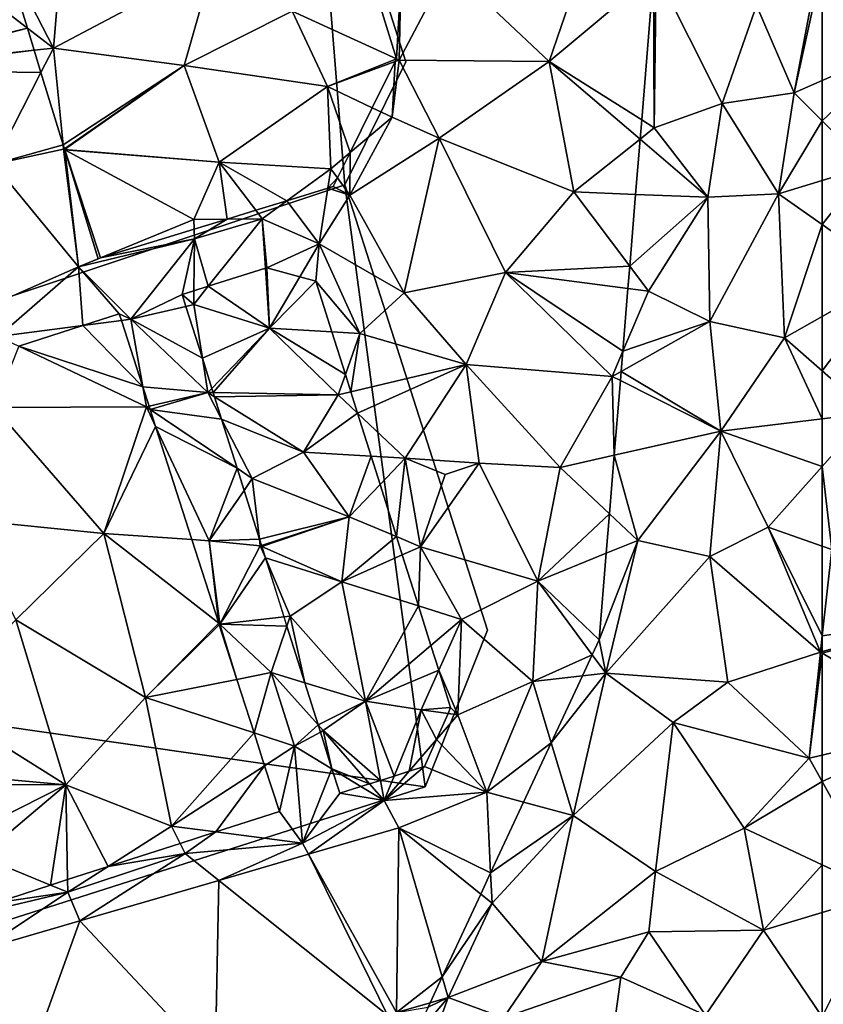
# Model space of a CAD drawing. Extents: x 573000 to 574044, y 6222981 to 6224028.
# Drawn here: x 573098 to 573125, y 6223308 to 6223341 of the extents above; entities that cross this region are included whole.
import ezdxf

# ---------------------------------------------------------------- set-up
doc = ezdxf.new("R2010")
doc.units = 0
doc.header["$MEASUREMENT"] = 0
for name, color, linetype in [('Bygninger_LOD1', 1, 'Continuous'), ('Terraen', 33, 'Continuous'), ('Terraen_bassin', 33, 'Continuous'), ('Terraen_vej', 33, 'Continuous'), ('Terran_ukendt', 33, 'Continuous')]:
    doc.layers.add(name, color=color, linetype=linetype)

# ---------------------------------------------------------------- blocks, each defined once
blk = doc.blocks.new('1km_6223_573_UTM32_ACAD_1_FMEBLOCK8')
at = {"layer": 'Terraen', "color": 9, "true_color": 0xbbbbbb}
for points in [[(-62.5, 26.617, 2.857), (-59.82, 27.78, 2.54), (-62.5, 30.527, 2.723)], [(-62.5, 26.617, 2.857), (-62.5, 25.244, 2.879), (-59.82, 27.78, 2.54)], [(-62.5, 25.244, 2.879), (-60.94, 23.69, 2.73), (-59.82, 27.78, 2.54)], [(-62.5, 25.244, 2.879), (-62.5, 23.219, 2.873), (-60.94, 23.69, 2.73)], [(-62.5, 21.721, 2.87), (-60.04, 19.99, 2.64), (-60.94, 23.69, 2.73)], [(-62.5, 21.721, 2.87), (-60.94, 23.69, 2.73), (-62.5, 23.219, 2.873)], [(-62.5, 18.596, 2.732), (-60.04, 19.99, 2.64), (-62.5, 21.721, 2.87)], [(-62.5, 16.744, 2.758), (-60.88, 15.32, 2.73), (-60.04, 19.99, 2.64)], [(-62.5, 16.744, 2.758), (-60.04, 19.99, 2.64), (-62.5, 18.596, 2.732)], [(-62.5, 16.744, 2.758), (-62.5, 15.122, 3.097), (-60.88, 15.32, 2.73)], [(-62.5, 15.122, 3.097), (-62.5, 13.499, 2.88), (-60.88, 15.32, 2.73)], [(-62.18, 10.67, 2.96), (-60.88, 15.32, 2.73), (-62.5, 13.499, 2.88)], [(-62.5, 10.783, 2.973), (-62.18, 10.67, 2.96), (-62.5, 13.499, 2.88)], [(-62.5, 10.783, 2.973), (-62.5, 7.739, 3.011), (-62.18, 10.67, 2.96)], [(-62.5, 7.739, 3.011), (-57.84, 8.41, 2.77), (-62.18, 10.67, 2.96)], [(-62.5, 7.739, 3.011), (-62.5, 7.206, 3.017), (-57.84, 8.41, 2.77)], [(-62.5, 7.155, 3.019), (-58.3, 4.7, 2.92), (-57.84, 8.41, 2.77)], [(-62.5, 7.155, 3.019), (-57.84, 8.41, 2.77), (-62.5, 7.206, 3.017)], [(-62.5, 3.686, 3.192), (-58.3, 4.7, 2.92), (-62.5, 7.155, 3.019)], [(-62.5, 2.785, 3.242), (-60.39, -1.03, 3.35), (-58.3, 4.7, 2.92)], [(-62.5, 2.785, 3.242), (-58.3, 4.7, 2.92), (-62.5, 3.686, 3.192)], [(-62.5, -0.041, 3.576), (-60.39, -1.03, 3.35), (-62.5, 2.785, 3.242)], [(-62.5, -0.041, 3.576), (-62.5, -1.661, 3.463), (-60.39, -1.03, 3.35)], [(-62.5, -1.661, 3.463), (-62.5, -5.211, 3.645), (-60.39, -1.03, 3.35)]]:
    blk.add_polyline3d(points, close=True, dxfattribs=at)
blk = doc.blocks.new('1km_6223_573_UTM32_ACAD_1_FMEBLOCK37')
at = {"layer": 'Terran_ukendt', "color": 252, "true_color": 0x8a8a8a}
for points in [[(44.823, 30.49, 5.17), (48.243, 27.26, 5.28), (49.983, 32.36, 5.18)], [(51.791, 30.233, 5.231), (49.983, 32.36, 5.18), (48.243, 27.26, 5.28)], [(30.511, 28.399, 4.936), (26.883, 31.19, 5.74), (25.228, 27.115, 4.888)], [(30.511, 28.399, 4.936), (29.712, 31.006, 5.223), (26.883, 31.19, 5.74)], [(43.143, 27.31, 5.05), (44.823, 30.49, 5.17), (43.203, 29.99, 5.61)], [(43.143, 27.31, 5.05), (48.243, 27.26, 5.28), (44.823, 30.49, 5.17)], [(51.387, 25.279, 5.289), (51.791, 30.233, 5.231), (48.243, 27.26, 5.28)], [(43.053, 27.351, 5.042), (43.203, 29.99, 5.61), (42.318, 29.746, 5.402)], [(43.053, 27.351, 5.042), (43.143, 27.31, 5.05), (43.203, 29.99, 5.61)], [(25.253, 27.037, 4.869), (30.511, 28.399, 4.936), (25.228, 27.115, 4.888)], [(30.741, 27.647, 4.754), (30.511, 28.399, 4.936), (25.253, 27.037, 4.869)], [(30.741, 27.647, 4.754), (25.253, 27.037, 4.869), (25.275, 26.966, 4.887)], [(30.971, 26.895, 4.951), (30.741, 27.647, 4.754), (25.275, 26.966, 4.887)], [(42.23, 25.689, 5.367), (42.903, 25.37, 5.65), (43.009, 27.26, 5.032)], [(43.143, 27.31, 5.05), (42.903, 25.37, 5.65), (44.503, 24.66, 5.18)], [(42.903, 25.37, 5.65), (43.143, 27.31, 5.05), (43.009, 27.26, 5.032)], [(43.009, 27.26, 5.032), (43.143, 27.31, 5.05), (43.053, 27.35, 5.042)], [(43.143, 27.31, 5.05), (43.053, 27.351, 5.042), (43.053, 27.35, 5.042)], [(43.143, 27.31, 5.05), (44.503, 24.66, 5.18), (48.243, 27.26, 5.28)], [(49.083, 22.83, 5.21), (48.243, 27.26, 5.28), (44.503, 24.66, 5.18)], [(51.387, 25.279, 5.289), (48.243, 27.26, 5.28), (51.334, 24.627, 5.276)], [(48.243, 27.26, 5.28), (49.083, 22.83, 5.21), (51.334, 24.627, 5.276)], [(29.373, 23.77, 5.75), (30.971, 26.895, 4.951), (25.275, 26.966, 4.887)], [(30.971, 26.895, 4.951), (29.373, 23.77, 5.75), (31.728, 24.426, 5.228)], [(42.23, 25.689, 5.367), (41.478, 24.171, 4.91), (42.903, 25.37, 5.65)], [(41.473, 22.72, 6), (42.903, 25.37, 5.65), (41.478, 24.171, 4.91)], [(41.473, 22.72, 6), (44.503, 24.66, 5.18), (42.903, 25.37, 5.65)], [(41.473, 22.72, 6), (43.313, 19.4, 5.67), (44.503, 24.66, 5.18)], [(46.763, 20.09, 5.3), (44.503, 24.66, 5.18), (43.313, 19.4, 5.67)], [(46.763, 20.09, 5.3), (49.083, 22.83, 5.21), (44.503, 24.66, 5.18)], [(51.334, 24.627, 5.276), (49.083, 22.83, 5.21), (51.18, 22.747, 4.777)], [(29.373, 23.77, 5.75), (31.743, 24.28, 5.25), (31.728, 24.426, 5.228)], [(32.253, 20.28, 5.94), (31.743, 24.28, 5.25), (29.373, 23.77, 5.75)], [(31.728, 24.426, 5.228), (31.743, 24.28, 5.25), (31.768, 24.297, 5.247)], [(31.774, 24.277, 5.247), (31.768, 24.297, 5.247), (31.743, 24.28, 5.25)], [(31.779, 24.261, 5.246), (31.774, 24.277, 5.247), (31.743, 24.28, 5.25)], [(31.779, 24.261, 5.246), (31.743, 24.28, 5.25), (32.253, 20.28, 5.94)], [(32.913, 20.56, 5.737), (31.779, 24.261, 5.246), (32.253, 20.28, 5.94)], [(41.05, 23.306, 5.069), (41.473, 22.72, 6), (41.478, 24.171, 4.91)], [(32.253, 20.28, 5.94), (29.373, 23.77, 5.75), (29.653, 19.14, 6.23)], [(41.05, 23.306, 5.069), (40.903, 23.01, 4.993), (41.473, 22.72, 6)], [(40.719, 22.954, 4.742), (39.323, 22.525, 5.504), (40.423, 21.06, 5.23)], [(40.719, 22.954, 4.742), (40.423, 21.06, 5.23), (41.473, 22.72, 6)], [(40.903, 23.01, 4.993), (40.719, 22.954, 4.742), (41.473, 22.72, 6)], [(50.98, 20.303, 5.255), (49.083, 22.83, 5.21), (46.763, 20.09, 5.3)], [(51.18, 22.747, 4.777), (49.083, 22.83, 5.21), (50.98, 20.303, 5.255)], [(39.323, 22.525, 5.504), (38.277, 22.205, 5.83), (38.493, 21.92, 6.02)], [(39.323, 22.525, 5.504), (38.493, 21.92, 6.02), (40.423, 21.06, 5.23)], [(41.473, 22.72, 6), (40.423, 21.06, 5.23), (43.313, 19.4, 5.67)], [(38.277, 22.205, 5.83), (37.298, 21.905, 5.369), (38.493, 21.92, 6.02)], [(37.298, 21.905, 5.369), (36.178, 21.561, 5.478), (36.193, 21.24, 6.19)], [(37.298, 21.905, 5.369), (36.193, 21.24, 6.19), (38.493, 21.92, 6.02)], [(36.658, 19.621, 5.744), (38.493, 21.92, 6.02), (36.193, 21.24, 6.19)], [(36.658, 19.621, 5.744), (38.606, 20.238, 5.848), (38.493, 21.92, 6.02)], [(38.606, 20.238, 5.848), (38.643, 20.25, 5.835), (38.493, 21.92, 6.02)], [(38.493, 21.92, 6.02), (38.643, 20.25, 5.835), (40.423, 21.06, 5.23)], [(32.991, 20.584, 5.715), (36.193, 21.24, 6.19), (36.178, 21.561, 5.478)], [(32.991, 20.584, 5.715), (32.253, 20.28, 5.94), (36.193, 21.24, 6.19)], [(34.023, 18.5, 5.92), (36.193, 21.24, 6.19), (32.253, 20.28, 5.94)], [(35.773, 19.34, 5.817), (36.193, 21.24, 6.19), (34.023, 18.5, 5.92)], [(36.169, 19.466, 5.778), (36.193, 21.24, 6.19), (35.773, 19.34, 5.817)], [(36.169, 19.466, 5.778), (36.658, 19.621, 5.744), (36.193, 21.24, 6.19)], [(40.423, 21.06, 5.23), (38.643, 20.25, 5.835), (39.769, 19.947, 5.39)], [(39.769, 19.947, 5.39), (40.313, 19.8, 5.296), (40.423, 21.06, 5.23)], [(40.313, 19.8, 5.296), (41.813, 18.02, 5.09), (40.423, 21.06, 5.23)], [(41.813, 18.02, 5.09), (43.313, 19.4, 5.67), (40.423, 21.06, 5.23)], [(32.991, 20.584, 5.715), (32.913, 20.56, 5.737), (32.253, 20.28, 5.94)], [(29.523, 17.92, 5.7), (32.253, 20.28, 5.94), (29.653, 19.14, 6.23)], [(29.523, 17.92, 5.7), (32.391, 18.29, 5.84), (32.253, 20.28, 5.94)], [(32.391, 18.29, 5.84), (33.633, 18.69, 5.914), (32.253, 20.28, 5.94)], [(33.633, 18.69, 5.914), (34.023, 18.5, 5.92), (32.253, 20.28, 5.94)], [(45.423, 16.96, 5.32), (46.763, 20.09, 5.3), (43.313, 19.4, 5.67)], [(45.423, 16.96, 5.32), (50.383, 16.56, 5.31), (46.763, 20.09, 5.3)], [(50.98, 20.303, 5.255), (46.763, 20.09, 5.3), (50.919, 19.55, 5.274)], [(50.919, 19.55, 5.274), (46.763, 20.09, 5.3), (50.744, 17.412, 5.298)], [(46.763, 20.09, 5.3), (50.383, 16.56, 5.31), (50.744, 17.412, 5.298)], [(40.313, 19.8, 5.296), (40.858, 18.076, 5.261), (41.813, 18.02, 5.09)], [(35.9, 18.938, 5.701), (35.773, 19.34, 5.817), (34.023, 18.5, 5.92)], [(45.423, 16.96, 5.32), (43.313, 19.4, 5.67), (41.813, 18.02, 5.09)], [(35.9, 18.938, 5.701), (34.023, 18.5, 5.92), (36.456, 17.177, 5.786)], [(33.707, 18.459, 5.905), (34.023, 18.5, 5.92), (33.633, 18.69, 5.914)], [(33.707, 18.459, 5.905), (34.43, 16.21, 5.751), (34.023, 18.5, 5.92)], [(36.643, 16.01, 5.86), (34.023, 18.5, 5.92), (34.43, 16.21, 5.751)], [(34.023, 18.5, 5.92), (36.643, 16.01, 5.86), (36.456, 17.177, 5.786)], [(30.217, 17.589, 5.7), (32.391, 18.29, 5.84), (29.523, 17.92, 5.7)], [(40.858, 18.076, 5.261), (41.317, 16.62, 5.505), (41.813, 18.02, 5.09)], [(41.317, 16.62, 5.505), (41.503, 16.032, 5.671), (41.813, 18.02, 5.09)], [(41.503, 16.032, 5.671), (45.423, 16.96, 5.32), (41.813, 18.02, 5.09)], [(50.689, 16.731, 5.19), (50.744, 17.412, 5.298), (50.383, 16.56, 5.31)], [(36.456, 17.177, 5.786), (36.643, 16.01, 5.86), (36.779, 16.152, 5.846)], [(41.732, 15.309, 5.502), (45.423, 16.96, 5.32), (41.503, 16.032, 5.671)], [(41.732, 15.309, 5.502), (43.353, 13.78, 4.99), (45.423, 16.96, 5.32)], [(43.353, 13.78, 4.99), (45.863, 13.61, 5.42), (45.423, 16.96, 5.32)], [(45.423, 16.96, 5.32), (48.613, 13.46, 5.26), (50.383, 16.56, 5.31)], [(45.863, 13.61, 5.42), (48.613, 13.46, 5.26), (45.423, 16.96, 5.32)], [(50.456, 13.878, 4.794), (50.383, 16.56, 5.31), (48.613, 13.46, 5.26)], [(50.663, 16.419, 5.201), (50.689, 16.731, 5.19), (50.383, 16.56, 5.31)], [(50.456, 13.878, 4.794), (50.663, 16.419, 5.201), (50.383, 16.56, 5.31)], [(34.645, 15.542, 5.707), (36.643, 16.01, 5.86), (34.43, 16.21, 5.751)], [(36.825, 16.007, 5.854), (36.779, 16.152, 5.846), (36.643, 16.01, 5.86)], [(34.645, 15.542, 5.707), (34.68, 15.434, 5.701), (36.643, 16.01, 5.86)], [(36.643, 16.01, 5.86), (34.68, 15.434, 5.701), (37.108, 15.111, 5.82)], [(36.869, 15.869, 5.851), (36.825, 16.007, 5.854), (36.643, 16.01, 5.86)], [(37.108, 15.111, 5.82), (36.869, 15.869, 5.851), (36.643, 16.01, 5.86)], [(34.68, 15.434, 5.701), (37.636, 13.439, 5.726), (37.108, 15.111, 5.82)], [(34.68, 15.434, 5.701), (34.867, 14.853, 5.744), (37.636, 13.439, 5.726)], [(42.193, 13.847, 5.238), (43.353, 13.78, 4.99), (41.732, 15.309, 5.502)], [(37.636, 13.439, 5.726), (34.867, 14.853, 5.744), (36.693, 10.97, 6)], [(34.867, 14.853, 5.744), (36.102, 11.011, 5.951), (36.693, 10.97, 6)], [(42.193, 13.847, 5.238), (42.496, 12.888, 5.066), (43.353, 13.78, 4.99)], [(43.057, 11.112, 5.718), (43.353, 13.78, 4.99), (42.496, 12.888, 5.066)], [(43.057, 11.112, 5.718), (43.873, 10.77, 6), (43.353, 13.78, 4.99)], [(43.353, 13.78, 4.99), (44.703, 13.22, 6.05), (45.863, 13.61, 5.42)], [(43.873, 10.77, 6), (44.703, 13.22, 6.05), (43.353, 13.78, 4.99)], [(50.293, 11.882, 5.349), (50.456, 13.878, 4.794), (48.613, 13.46, 5.26)], [(37.636, 13.439, 5.726), (36.693, 10.97, 6), (37.874, 12.684, 5.782)], [(43.873, 10.77, 6), (45.863, 13.61, 5.42), (44.703, 13.22, 6.05)], [(43.873, 10.77, 6), (47.853, 9.6, 5.27), (45.863, 13.61, 5.42)], [(45.863, 13.61, 5.42), (47.853, 9.6, 5.27), (48.613, 13.46, 5.26)], [(50.293, 11.882, 5.349), (48.613, 13.46, 5.26), (47.853, 9.6, 5.27)], [(37.874, 12.684, 5.782), (36.693, 10.97, 6), (38.396, 11.03, 5.478)], [(50.184, 10.546, 5.359), (50.293, 11.882, 5.349), (47.853, 9.6, 5.27)], [(43.057, 11.112, 5.718), (43.252, 10.494, 5.81), (43.873, 10.77, 6)], [(37.016, 8.169, 5.175), (36.693, 10.97, 6), (36.102, 11.011, 5.951)], [(36.693, 10.97, 6), (38.423, 10.8, 5.45), (38.396, 11.03, 5.478)], [(37.016, 8.169, 5.175), (37.053, 8.14, 5.17), (36.693, 10.97, 6)], [(37.053, 8.14, 5.17), (38.423, 10.8, 5.45), (36.693, 10.97, 6)], [(38.598, 10.39, 5.411), (38.423, 10.8, 5.45), (37.053, 8.14, 5.17)], [(38.396, 11.03, 5.478), (38.423, 10.8, 5.45), (38.464, 10.814, 5.446)], [(38.476, 10.777, 5.445), (38.464, 10.814, 5.446), (38.423, 10.8, 5.45)], [(38.598, 10.39, 5.411), (38.476, 10.777, 5.445), (38.423, 10.8, 5.45)], [(43.8, 8.76, 5.84), (43.873, 10.77, 6), (43.252, 10.494, 5.81)], [(43.8, 8.76, 5.84), (45.263, 8.3, 6.21), (43.873, 10.77, 6)], [(45.263, 8.3, 6.21), (47.853, 9.6, 5.27), (43.873, 10.77, 6)], [(38.598, 10.39, 5.411), (37.053, 8.14, 5.17), (39.231, 8.386, 5.216)], [(49.943, 7.6, 5.421), (50.184, 10.546, 5.359), (47.853, 9.6, 5.27)], [(47.683, 6.19, 5.3), (47.853, 9.6, 5.27), (45.263, 8.3, 6.21)], [(49.709, 7.097, 5.422), (47.853, 9.6, 5.27), (47.683, 6.19, 5.3)], [(49.709, 7.097, 5.422), (49.943, 7.6, 5.421), (47.853, 9.6, 5.27)], [(44.225, 7.415, 5.882), (45.263, 8.3, 6.21), (43.8, 8.76, 5.84)], [(39.231, 8.386, 5.216), (37.053, 8.14, 5.17), (39.329, 8.074, 5.383)], [(37.016, 8.169, 5.175), (37.032, 8.119, 5.17), (37.053, 8.14, 5.17)], [(37.032, 8.119, 5.17), (37.63, 6.258, 5.889), (37.053, 8.14, 5.17)], [(37.053, 8.14, 5.17), (38.793, 6.49, 6.15), (39.329, 8.074, 5.383)], [(37.63, 6.258, 5.889), (38.793, 6.49, 6.15), (37.053, 8.14, 5.17)], [(39.938, 6.144, 5.804), (39.329, 8.074, 5.383), (38.793, 6.49, 6.15)], [(44.225, 7.415, 5.882), (44.493, 6.568, 5.49), (45.263, 8.3, 6.21)], [(44.493, 6.568, 5.49), (45.133, 5.06, 5.84), (45.263, 8.3, 6.21)], [(45.133, 5.06, 5.84), (47.683, 6.19, 5.3), (45.263, 8.3, 6.21)], [(49.375, 6.38, 5.409), (49.709, 7.097, 5.422), (47.683, 6.19, 5.3)], [(38.215, 4.438, 5.765), (38.793, 6.49, 6.15), (37.63, 6.258, 5.889)], [(38.215, 4.438, 5.765), (39.593, 3.99, 5.98), (38.793, 6.49, 6.15)], [(40.39, 4.713, 5.067), (39.938, 6.144, 5.804), (38.793, 6.49, 6.15)], [(40.39, 4.713, 5.067), (38.793, 6.49, 6.15), (39.593, 3.99, 5.98)], [(44.493, 6.568, 5.49), (44.893, 5.3, 5.681), (45.133, 5.06, 5.84)], [(48.314, 4.105, 5.391), (49.375, 6.38, 5.409), (47.683, 6.19, 5.3)], [(45.133, 5.06, 5.84), (46.123, 2.43, 5.4), (47.683, 6.19, 5.3)], [(48.314, 4.105, 5.391), (47.683, 6.19, 5.3), (46.123, 2.43, 5.4)], [(44.411, 4.217, 5.774), (45.133, 5.06, 5.84), (44.805, 5.102, 5.599)], [(45.133, 5.06, 5.84), (44.411, 4.217, 5.774), (46.123, 2.43, 5.4)], [(45.133, 5.06, 5.84), (44.893, 5.3, 5.681), (44.805, 5.102, 5.599)], [(40.39, 4.713, 5.067), (39.593, 3.99, 5.98), (40.467, 4.468, 5.052)], [(38.215, 4.438, 5.765), (38.573, 3.326, 5.773), (39.593, 3.99, 5.98)], [(40.467, 4.468, 5.052), (39.593, 3.99, 5.98), (40.862, 3.218, 5.826)], [(44.411, 4.217, 5.774), (44.003, 3.3, 5.674), (46.123, 2.43, 5.4)], [(48.314, 4.105, 5.391), (46.123, 2.43, 5.4), (47.375, 2.089, 5.443)], [(38.573, 3.326, 5.773), (39.073, 1.77, 5.709), (39.593, 3.99, 5.98)], [(39.593, 3.99, 5.98), (39.073, 1.77, 5.709), (39.863, 0.69, 5.73)], [(40.862, 3.218, 5.826), (39.593, 3.99, 5.98), (39.863, 0.69, 5.73)], [(41.123, 2.39, 5.747), (40.862, 3.218, 5.826), (39.863, 0.69, 5.73)], [(44.003, 3.3, 5.674), (43.486, 3.137, 5.689), (42.633, 2.14, 5.61)], [(44.003, 3.3, 5.674), (42.633, 2.14, 5.61), (46.123, 2.43, 5.4)], [(43.486, 3.137, 5.689), (42.975, 2.975, 5.426), (42.633, 2.14, 5.61)], [(41.847, 2.619, 5.706), (42.633, 2.14, 5.61), (42.137, 2.71, 5.452)], [(42.137, 2.71, 5.452), (42.633, 2.14, 5.61), (42.505, 2.827, 5.523)], [(42.505, 2.827, 5.523), (42.633, 2.14, 5.61), (42.975, 2.975, 5.426)], [(42.633, 2.14, 5.61), (41.123, 2.39, 5.747), (39.863, 0.69, 5.73)], [(42.633, 2.14, 5.61), (41.847, 2.619, 5.706), (41.123, 2.39, 5.747)], [(42.633, 2.14, 5.61), (43.133, 1.21, 5.577), (46.123, 2.43, 5.4)], [(46.254, -0.316, 5.4), (46.123, 2.43, 5.4), (43.133, 1.21, 5.577)], [(46.254, -0.316, 5.4), (47.375, 2.089, 5.443), (46.123, 2.43, 5.4)], [(39.863, 0.69, 5.73), (40.06, 0.314, 5.62), (42.633, 2.14, 5.61)], [(43.133, 1.21, 5.577), (42.633, 2.14, 5.61), (40.06, 0.314, 5.62)], [(39.073, 1.77, 5.709), (36.911, 1.075, 5.332), (39.863, 0.69, 5.73)], [(35.702, 0.686, 5.526), (35.873, 0.34, 5.76), (36.911, 1.075, 5.332)], [(35.873, 0.34, 5.76), (39.863, 0.69, 5.73), (36.911, 1.075, 5.332)], [(44.608, -3.847, 5.425), (45.917, -1.038, 5.422), (43.133, 1.21, 5.577)], [(45.917, -1.038, 5.422), (46.254, -0.316, 5.4), (43.133, 1.21, 5.577)], [(33.25, -0.103, 5.473), (35.873, 0.34, 5.76), (35.702, 0.686, 5.526)], [(37.016, -0.574, 5.662), (39.863, 0.69, 5.73), (35.873, 0.34, 5.76)], [(40.06, 0.314, 5.62), (39.863, 0.69, 5.73), (37.016, -0.574, 5.662)], [(33.25, -0.103, 5.473), (31.883, -0.97, 5.69), (35.873, 0.34, 5.76)], [(32.289, -1.952, 5.728), (35.873, 0.34, 5.76), (31.883, -0.97, 5.69)], [(37.016, -0.574, 5.662), (35.873, 0.34, 5.76), (32.289, -1.952, 5.728)], [(31.875, -0.545, 5.632), (31.883, -0.97, 5.69), (33.25, -0.103, 5.473)], [(31.299, -0.73, 5.764), (31.883, -0.97, 5.69), (31.875, -0.545, 5.632)], [(28.983, -2.916, 5.774), (31.883, -0.97, 5.69), (28.823, -1.7, 6.16)], [(31.883, -0.97, 5.69), (29.433, -1.33, 6.057), (28.823, -1.7, 6.16)], [(32.289, -1.952, 5.728), (31.883, -0.97, 5.69), (28.983, -2.916, 5.774)], [(31.883, -0.97, 5.69), (31.299, -0.73, 5.764), (29.433, -1.33, 6.057)], [(43.057, -5.062, 5.421), (44.126, -4.882, 5.379), (44.196, -4.73, 5.41)]]:
    blk.add_polyline3d(points, close=True, dxfattribs=at)
blk = doc.blocks.new('1km_6223_573_UTM32_ACAD_1_FMEBLOCK108')
at = {"layer": 'Terraen_bassin', "color": 151, "true_color": 0x87cefa}
for points in [[(14.819, 3.946, 5.223), (16.5, 0.66, 4.74), (17.05, 7.18, 4.76)], [(16.5, 0.66, 4.74), (21.93, 3.54, 4.74), (17.05, 7.18, 4.76)], [(15.617, 1.339, 4.936), (16.5, 0.66, 4.74), (14.819, 3.946, 5.223)], [(20.95, 0.07, 4.72), (21.93, 3.54, 4.74), (16.5, 0.66, 4.74)], [(20.95, 0.07, 4.72), (24.61, 1.91, 4.74), (21.93, 3.54, 4.74)], [(28.16, 0.291, 5.042), (27.424, 2.686, 5.402), (24.61, 1.91, 4.74)], [(20.95, 0.07, 4.72), (25.82, -0.65, 4.73), (24.61, 1.91, 4.74)], [(28.16, 0.291, 5.042), (24.61, 1.91, 4.74), (25.82, -0.65, 4.73)], [(15.617, 1.339, 4.936), (15.848, 0.587, 4.754), (16.5, 0.66, 4.74)], [(15.848, 0.587, 4.754), (16.078, -0.165, 4.951), (16.5, 0.66, 4.74)], [(16.078, -0.165, 4.951), (16.835, -2.634, 5.228), (16.5, 0.66, 4.74)], [(16.835, -2.634, 5.228), (20.95, 0.07, 4.72), (16.5, 0.66, 4.74)], [(16.835, -2.634, 5.228), (16.875, -2.763, 5.247), (20.95, 0.07, 4.72)], [(16.881, -2.783, 5.247), (20.95, 0.07, 4.72), (16.875, -2.763, 5.247)], [(16.881, -2.783, 5.247), (22.14, -3.22, 4.74), (20.95, 0.07, 4.72)], [(22.14, -3.22, 4.74), (25.82, -0.65, 4.73), (20.95, 0.07, 4.72)], [(28.116, 0.2, 5.032), (28.16, 0.291, 5.042), (25.82, -0.65, 4.73)], [(27.337, -1.371, 5.367), (28.116, 0.2, 5.032), (25.82, -0.65, 4.73)], [(28.16, 0.29, 5.042), (28.16, 0.291, 5.042), (28.116, 0.2, 5.032)], [(25.93, -3.44, 4.57), (25.82, -0.65, 4.73), (22.14, -3.22, 4.74)], [(26.585, -2.889, 4.91), (27.337, -1.371, 5.367), (25.82, -0.65, 4.73)], [(26.585, -2.889, 4.91), (25.82, -0.65, 4.73), (25.93, -3.44, 4.57)], [(16.886, -2.799, 5.246), (22.14, -3.22, 4.74), (16.881, -2.783, 5.247)], [(16.886, -2.799, 5.246), (21.27, -5.17, 4.75), (22.14, -3.22, 4.74)], [(16.886, -2.799, 5.246), (18.098, -6.476, 5.715), (21.27, -5.17, 4.75)], [(16.886, -2.799, 5.246), (18.02, -6.5, 5.737), (18.098, -6.476, 5.715)], [(26.157, -3.754, 5.069), (26.585, -2.889, 4.91), (25.93, -3.44, 4.57)], [(22.14, -3.22, 4.74), (21.27, -5.17, 4.75), (22.405, -5.155, 5.369)], [(24.43, -4.535, 5.504), (25.93, -3.44, 4.57), (22.14, -3.22, 4.74)], [(24.43, -4.535, 5.504), (22.14, -3.22, 4.74), (23.384, -4.855, 5.83)], [(23.384, -4.855, 5.83), (22.14, -3.22, 4.74), (22.405, -5.155, 5.369)], [(25.826, -4.106, 4.742), (25.93, -3.44, 4.57), (24.43, -4.535, 5.504)], [(25.826, -4.106, 4.742), (26.157, -3.754, 5.069), (25.93, -3.44, 4.57)], [(25.826, -4.106, 4.742), (26.01, -4.05, 4.993), (26.157, -3.754, 5.069)], [(18.098, -6.476, 5.715), (21.285, -5.499, 5.478), (21.27, -5.17, 4.75)], [(22.405, -5.155, 5.369), (21.27, -5.17, 4.75), (21.285, -5.499, 5.478)], [(21.765, -7.439, 5.744), (23.85, -8.86, 5.64), (23.713, -6.822, 5.848)], [(23.713, -6.822, 5.848), (23.85, -8.86, 5.64), (23.75, -6.81, 5.835)], [(23.85, -8.86, 5.64), (24.876, -7.113, 5.39), (23.75, -6.81, 5.835)], [(23.85, -8.86, 5.64), (25.42, -7.26, 5.296), (24.876, -7.113, 5.39)], [(25.965, -8.984, 5.261), (25.42, -7.26, 5.296), (23.85, -8.86, 5.64)], [(21.276, -7.594, 5.778), (20.88, -7.72, 5.817), (21.27, -8.06, 5.67)], [(21.765, -7.439, 5.744), (21.27, -8.06, 5.67), (23.85, -8.86, 5.64)], [(21.276, -7.594, 5.778), (21.27, -8.06, 5.67), (21.765, -7.439, 5.744)], [(21.27, -8.06, 5.67), (20.88, -7.72, 5.817), (21.007, -8.122, 5.701)], [(21.007, -8.122, 5.701), (21.563, -9.883, 5.786), (21.27, -8.06, 5.67)], [(21.563, -9.883, 5.786), (23.85, -8.86, 5.64), (21.27, -8.06, 5.67)], [(18.814, -8.601, 5.905), (18.74, -8.37, 5.914), (17.498, -8.77, 5.84)], [(19.537, -10.85, 5.751), (18.814, -8.601, 5.905), (17.498, -8.77, 5.84)], [(15.324, -9.471, 5.7), (19.537, -10.85, 5.751), (17.498, -8.77, 5.84)], [(21.563, -9.883, 5.786), (21.886, -10.908, 5.846), (23.85, -8.86, 5.64)], [(21.932, -11.053, 5.854), (23.85, -8.86, 5.64), (21.886, -10.908, 5.846)], [(21.932, -11.053, 5.854), (26.18, -11.13, 5.71), (23.85, -8.86, 5.64)], [(25.965, -8.984, 5.261), (23.85, -8.86, 5.64), (26.424, -10.44, 5.505)], [(23.85, -8.86, 5.64), (26.18, -11.13, 5.71), (26.424, -10.44, 5.505)], [(15.324, -9.471, 5.7), (14.49, -11.56, 5.65), (19.66, -11.54, 5.7)], [(19.66, -11.54, 5.7), (19.537, -10.85, 5.751), (15.324, -9.471, 5.7)], [(26.424, -10.44, 5.505), (26.18, -11.13, 5.71), (26.61, -11.028, 5.671)], [(19.752, -11.518, 5.707), (19.537, -10.85, 5.751), (19.66, -11.54, 5.7)], [(26.839, -11.751, 5.502), (26.61, -11.028, 5.671), (26.18, -11.13, 5.71)], [(21.976, -11.191, 5.851), (26.18, -11.13, 5.71), (21.932, -11.053, 5.854)], [(21.976, -11.191, 5.851), (25, -13.08, 5.73), (26.18, -11.13, 5.71)], [(22.215, -11.949, 5.82), (25, -13.08, 5.73), (21.976, -11.191, 5.851)], [(26.839, -11.751, 5.502), (26.18, -11.13, 5.71), (25, -13.08, 5.73)], [(18.21, -15.84, 5.7), (14.49, -11.56, 5.65), (13.48, -15.37, 5.65)], [(18.21, -15.84, 5.7), (19.66, -11.54, 5.7), (14.49, -11.56, 5.65)], [(19.974, -12.207, 5.744), (19.66, -11.54, 5.7), (18.21, -15.84, 5.7)], [(19.787, -11.626, 5.701), (19.752, -11.518, 5.707), (19.66, -11.54, 5.7)], [(19.974, -12.207, 5.744), (19.787, -11.626, 5.701), (19.66, -11.54, 5.7)], [(22.215, -11.949, 5.82), (23.26, -13.97, 5.73), (25, -13.08, 5.73)], [(22.742, -13.621, 5.726), (23.26, -13.97, 5.73), (22.215, -11.949, 5.82)], [(27.3, -13.213, 5.238), (26.839, -11.751, 5.502), (25, -13.08, 5.73)], [(19.974, -12.207, 5.744), (18.21, -15.84, 5.7), (21.209, -16.049, 5.951)], [(26.55, -15.27, 5.16), (25, -13.08, 5.73), (23.26, -13.97, 5.73)], [(27.3, -13.213, 5.238), (25, -13.08, 5.73), (26.55, -15.27, 5.16)], [(27.3, -13.213, 5.238), (26.55, -15.27, 5.16), (27.603, -14.172, 5.066)], [(22.742, -13.621, 5.726), (22.981, -14.376, 5.782), (23.26, -13.97, 5.73)], [(22.981, -14.376, 5.782), (23.503, -16.03, 5.478), (23.26, -13.97, 5.73)], [(23.503, -16.03, 5.478), (26.55, -15.27, 5.16), (23.26, -13.97, 5.73)], [(28.164, -15.948, 5.718), (27.603, -14.172, 5.066), (26.55, -15.27, 5.16)], [(15.22, -18.78, 5.17), (18.21, -15.84, 5.7), (13.48, -15.37, 5.65)], [(23.503, -16.03, 5.478), (23.571, -16.246, 5.446), (26.55, -15.27, 5.16)], [(23.583, -16.283, 5.445), (26.55, -15.27, 5.16), (23.571, -16.246, 5.446)], [(23.583, -16.283, 5.445), (26.3, -17.48, 5.18), (26.55, -15.27, 5.16)], [(28.164, -15.948, 5.718), (26.55, -15.27, 5.16), (26.3, -17.48, 5.18)], [(19.63, -21.42, 5.19), (18.21, -15.84, 5.7), (15.22, -18.78, 5.17)], [(22.123, -18.891, 5.175), (21.209, -16.049, 5.951), (18.21, -15.84, 5.7)], [(22.123, -18.891, 5.175), (18.21, -15.84, 5.7), (19.63, -21.42, 5.19)], [(28.164, -15.948, 5.718), (26.3, -17.48, 5.18), (28.359, -16.566, 5.81)], [(23.705, -16.67, 5.411), (26.3, -17.48, 5.18), (23.583, -16.283, 5.445)], [(23.705, -16.67, 5.411), (24.55, -18.65, 5.22), (26.3, -17.48, 5.18)], [(23.705, -16.67, 5.411), (24.337, -18.674, 5.216), (24.55, -18.65, 5.22)], [(28.907, -18.3, 5.84), (28.359, -16.566, 5.81), (26.3, -17.48, 5.18)], [(27.11, -21.54, 5.18), (26.3, -17.48, 5.18), (24.55, -18.65, 5.22)], [(28.907, -18.3, 5.84), (26.3, -17.48, 5.18), (27.11, -21.54, 5.18)], [(29.332, -19.645, 5.882), (28.907, -18.3, 5.84), (27.11, -21.54, 5.18)], [(24.337, -18.674, 5.216), (24.436, -18.986, 5.383), (24.55, -18.65, 5.22)], [(25.045, -20.916, 5.804), (24.55, -18.65, 5.22), (24.436, -18.986, 5.383)], [(25.045, -20.916, 5.804), (27.11, -21.54, 5.18), (24.55, -18.65, 5.22)], [(16.92, -24.38, 5.19), (15.22, -18.78, 5.17), (12.5, -21.61, 5.51)], [(16.92, -24.38, 5.19), (19.63, -21.42, 5.19), (15.22, -18.78, 5.17)], [(22.139, -18.941, 5.17), (22.123, -18.891, 5.175), (19.63, -21.42, 5.19)], [(22.139, -18.941, 5.17), (19.63, -21.42, 5.19), (22.737, -20.802, 5.889)], [(29.332, -19.645, 5.882), (27.11, -21.54, 5.18), (29.6, -20.492, 5.49)], [(27.11, -21.54, 5.18), (29, -21.84, 4.93), (29.6, -20.492, 5.49)], [(29.6, -20.492, 5.49), (29, -21.84, 4.93), (30, -21.76, 5.681)], [(23.322, -22.622, 5.765), (22.737, -20.802, 5.889), (19.63, -21.42, 5.19)], [(25.497, -22.347, 5.067), (27.11, -21.54, 5.18), (25.045, -20.916, 5.804)], [(20.52, -25.79, 5.13), (19.63, -21.42, 5.19), (16.92, -24.38, 5.19)], [(23.322, -22.622, 5.765), (19.63, -21.42, 5.19), (20.52, -25.79, 5.13)], [(16.92, -24.38, 5.19), (12.5, -21.61, 5.51), (13.29, -24.06, 5.64)], [(25.497, -22.347, 5.067), (25.67, -22.54, 4.95), (27.11, -21.54, 5.18)], [(27.612, -24.233, 5.523), (27.11, -21.54, 5.18), (25.67, -22.54, 4.95)], [(27.612, -24.233, 5.523), (28.082, -24.085, 5.426), (27.11, -21.54, 5.18)], [(28.082, -24.085, 5.426), (29, -21.84, 4.93), (27.11, -21.54, 5.18)], [(28.082, -24.085, 5.426), (28.593, -23.923, 5.689), (29, -21.84, 4.93)], [(29, -21.84, 4.93), (28.593, -23.923, 5.689), (29.518, -22.843, 5.774)], [(29, -21.84, 4.93), (29.912, -21.958, 5.599), (30, -21.76, 5.681)], [(29, -21.84, 4.93), (29.518, -22.843, 5.774), (29.912, -21.958, 5.599)], [(25.497, -22.347, 5.067), (25.574, -22.592, 5.052), (25.67, -22.54, 4.95)], [(23.322, -22.622, 5.765), (20.52, -25.79, 5.13), (23.68, -23.734, 5.773)], [(25.969, -23.842, 5.826), (25.67, -22.54, 4.95), (25.574, -22.592, 5.052)], [(25.969, -23.842, 5.826), (27.244, -24.35, 5.452), (25.67, -22.54, 4.95)], [(27.244, -24.35, 5.452), (27.612, -24.233, 5.523), (25.67, -22.54, 4.95)], [(28.593, -23.923, 5.689), (29.11, -23.76, 5.674), (29.518, -22.843, 5.774)], [(22.018, -25.985, 5.332), (23.68, -23.734, 5.773), (20.52, -25.79, 5.13)], [(22.018, -25.985, 5.332), (24.18, -25.29, 5.709), (23.68, -23.734, 5.773)], [(13.246, -24.376, 5.716), (16.92, -24.38, 5.19), (13.29, -24.06, 5.64)], [(25.969, -23.842, 5.826), (26.954, -24.441, 5.706), (27.244, -24.35, 5.452)], [(25.969, -23.842, 5.826), (26.23, -24.67, 5.747), (26.954, -24.441, 5.706)], [(13.246, -24.376, 5.716), (13.763, -25.979, 5.997), (16.92, -24.38, 5.19)], [(16.92, -24.38, 5.19), (13.763, -25.979, 5.997), (14.033, -26.816, 6.065)], [(16.92, -24.38, 5.19), (14.033, -26.816, 6.065), (16.406, -27.79, 5.764)], [(16.982, -27.605, 5.632), (16.92, -24.38, 5.19), (16.406, -27.79, 5.764)], [(16.982, -27.605, 5.632), (18.357, -27.163, 5.473), (16.92, -24.38, 5.19)], [(18.357, -27.163, 5.473), (20.52, -25.79, 5.13), (16.92, -24.38, 5.19)], [(18.357, -27.163, 5.473), (20.809, -26.374, 5.526), (20.52, -25.79, 5.13)], [(20.809, -26.374, 5.526), (22.018, -25.985, 5.332), (20.52, -25.79, 5.13)], [(14.033, -26.816, 6.065), (14.54, -28.39, 6.057), (16.406, -27.79, 5.764)]]:
    blk.add_polyline3d(points, close=True, dxfattribs=at)
blk = doc.blocks.new('1km_6223_573_UTM32_ACAD_1_FMEBLOCK162')
at = {"layer": 'Terraen_vej', "color": 251, "true_color": 0x555555}
for points in [[(34.87, -20.086, 5.577), (31.796, -20.982, 5.62), (34.793, -26.358, 5.421)], [(34.793, -26.358, 5.421), (36.344, -25.143, 5.425), (34.87, -20.086, 5.577)], [(31.796, -20.982, 5.62), (28.752, -21.87, 5.662), (34.481, -26.449, 5.424)], [(31.796, -20.982, 5.62), (34.481, -26.449, 5.424), (34.793, -26.358, 5.421)], [(24.025, -23.248, 5.728), (28.633, -28.154, 5.482), (28.752, -21.87, 5.662)], [(28.752, -21.87, 5.662), (28.633, -28.154, 5.482), (34.481, -26.449, 5.424)], [(20.719, -24.212, 5.774), (21.51, -30.231, 5.552), (24.025, -23.248, 5.728)], [(24.025, -23.248, 5.728), (21.51, -30.231, 5.552), (28.633, -28.154, 5.482)], [(36.344, -25.143, 5.425), (34.793, -26.358, 5.421), (35.933, -26.026, 5.41)], [(36.549, -25.846, 5.404), (36.344, -25.143, 5.425), (35.933, -26.026, 5.41)]]:
    blk.add_polyline3d(points, close=True, dxfattribs=at)
blk = doc.blocks.new('1km_6223_573_UTM32_ACAD_1_FMEBLOCK185')
at = {"layer": 'Terraen', "color": 9, "true_color": 0xbbbbbb}
for points in [[(60.27, 29.17, 3.6), (61.54, 26.2, 2.97), (62.388, 30.632, 2.73)], [(62.5, 30.527, 2.723), (62.388, 30.632, 2.73), (61.54, 26.2, 2.97)], [(62.5, 30.527, 2.723), (61.54, 26.2, 2.97), (62.5, 26.617, 2.857)], [(56.364, 25.279, 5.289), (56.79, 25.01, 5.29), (56.768, 30.233, 5.231)], [(56.79, 25.01, 5.29), (56.86, 30.31, 5.23), (56.768, 30.233, 5.231)], [(56.79, 25.01, 5.29), (59.1, 25.84, 4.16), (56.86, 30.31, 5.23)], [(59.1, 25.84, 4.16), (60.27, 29.17, 3.6), (56.86, 30.31, 5.23)], [(59.1, 25.84, 4.16), (61.54, 26.2, 2.97), (60.27, 29.17, 3.6)], [(62.5, 26.617, 2.857), (61.54, 26.2, 2.97), (62.5, 25.244, 2.879)], [(59.1, 25.84, 4.16), (61.01, 22.77, 3.01), (61.54, 26.2, 2.97)], [(62.5, 25.244, 2.879), (61.54, 26.2, 2.97), (61.01, 22.77, 3.01)], [(56.79, 25.01, 5.29), (58.61, 22.65, 4.27), (59.1, 25.84, 4.16)], [(59.1, 25.84, 4.16), (58.61, 22.65, 4.27), (61.01, 22.77, 3.01)], [(56.364, 25.279, 5.289), (56.311, 24.627, 5.276), (56.79, 25.01, 5.29)], [(62.5, 25.244, 2.879), (61.01, 22.77, 3.01), (62.5, 23.219, 2.873)], [(56.311, 24.627, 5.276), (58.61, 22.65, 4.27), (56.79, 25.01, 5.29)], [(56.311, 24.627, 5.276), (56.157, 22.747, 4.777), (58.61, 22.65, 4.27)], [(62.5, 21.721, 2.87), (62.5, 23.219, 2.873), (61.01, 22.77, 3.01)], [(58.68, 18.42, 4.01), (61.01, 22.77, 3.01), (58.61, 22.65, 4.27)], [(58.68, 18.42, 4.01), (61.22, 17.87, 2.78), (61.01, 22.77, 3.01)], [(62.5, 21.721, 2.87), (61.01, 22.77, 3.01), (61.22, 17.87, 2.78)], [(56.157, 22.747, 4.777), (55.957, 20.303, 5.255), (58.61, 22.65, 4.27)], [(55.957, 20.303, 5.255), (56.59, 19.46, 5.27), (58.61, 22.65, 4.27)], [(58.68, 18.42, 4.01), (58.61, 22.65, 4.27), (56.59, 19.46, 5.27)], [(62.5, 18.596, 2.732), (62.5, 21.721, 2.87), (61.22, 17.87, 2.78)], [(55.957, 20.303, 5.255), (55.896, 19.55, 5.274), (56.59, 19.46, 5.27)], [(55.896, 19.55, 5.274), (55.721, 17.412, 5.298), (56.59, 19.46, 5.27)], [(58.68, 18.42, 4.01), (56.59, 19.46, 5.27), (55.721, 17.412, 5.298)], [(55.666, 16.731, 5.19), (58.68, 18.42, 4.01), (55.721, 17.412, 5.298)], [(59.05, 14.7, 3.88), (58.68, 18.42, 4.01), (55.666, 16.731, 5.19)], [(59.05, 14.7, 3.88), (61.22, 17.87, 2.78), (58.68, 18.42, 4.01)], [(62.5, 18.596, 2.732), (61.22, 17.87, 2.78), (62.5, 16.744, 2.758)], [(61.22, 17.87, 2.78), (59.05, 14.7, 3.88), (62.5, 15.122, 3.097)], [(62.5, 16.744, 2.758), (61.22, 17.87, 2.78), (62.5, 15.122, 3.097)], [(55.433, 13.878, 4.794), (59.05, 14.7, 3.88), (55.64, 16.419, 5.201)], [(55.64, 16.419, 5.201), (59.05, 14.7, 3.88), (55.666, 16.731, 5.19)], [(62.5, 15.122, 3.097), (59.05, 14.7, 3.88), (62.5, 13.499, 2.88)], [(56.23, 10.98, 5.4), (59.05, 14.7, 3.88), (55.433, 13.878, 4.794)], [(58.68, 10.44, 4.22), (59.05, 14.7, 3.88), (56.23, 10.98, 5.4)], [(58.68, 10.44, 4.22), (60.66, 11.43, 3.05), (59.05, 14.7, 3.88)], [(59.05, 14.7, 3.88), (60.66, 11.43, 3.05), (62.5, 13.499, 2.88)], [(55.27, 11.882, 5.349), (56.23, 10.98, 5.4), (55.433, 13.878, 4.794)], [(62.5, 10.783, 2.973), (62.5, 13.499, 2.88), (60.66, 11.43, 3.05)], [(55.161, 10.546, 5.359), (56.23, 10.98, 5.4), (55.27, 11.882, 5.349)], [(58.68, 10.44, 4.22), (62.44, 7.19, 3.02), (60.66, 11.43, 3.05)], [(62.5, 10.783, 2.973), (60.66, 11.43, 3.05), (62.5, 7.739, 3.011)], [(60.66, 11.43, 3.05), (62.44, 7.19, 3.02), (62.5, 7.739, 3.011)], [(54.92, 7.6, 5.421), (55.15, 6.47, 5.46), (56.23, 10.98, 5.4)], [(55.161, 10.546, 5.359), (54.92, 7.6, 5.421), (56.23, 10.98, 5.4)], [(55.15, 6.47, 5.46), (58.68, 10.44, 4.22), (56.23, 10.98, 5.4)], [(55.15, 6.47, 5.46), (59.29, 6.16, 4.22), (58.68, 10.44, 4.22)], [(58.68, 10.44, 4.22), (59.29, 6.16, 4.22), (62.44, 7.19, 3.02)], [(62.5, 7.739, 3.011), (62.44, 7.19, 3.02), (62.5, 7.206, 3.017)], [(54.685, 7.097, 5.422), (55.15, 6.47, 5.46), (54.92, 7.6, 5.421)], [(54.351, 6.38, 5.409), (55.15, 6.47, 5.46), (54.685, 7.097, 5.422)], [(59.29, 6.16, 4.22), (62.06, 3.58, 3.22), (62.44, 7.19, 3.02)], [(62.5, 7.155, 3.019), (62.44, 7.19, 3.02), (62.06, 3.58, 3.22)], [(62.5, 3.686, 3.192), (62.5, 7.155, 3.019), (62.06, 3.58, 3.22)], [(62.5, 7.155, 3.019), (62.5, 7.206, 3.017), (62.44, 7.19, 3.02)], [(53.291, 4.105, 5.391), (54.04, 1.63, 5.5), (55.15, 6.47, 5.46)], [(53.291, 4.105, 5.391), (55.15, 6.47, 5.46), (54.351, 6.38, 5.409)], [(55.15, 6.47, 5.46), (54.04, 1.63, 5.5), (57.43, 4.8, 5.16)], [(55.15, 6.47, 5.46), (57.43, 4.8, 5.16), (59.29, 6.16, 4.22)], [(59.29, 6.16, 4.22), (57.43, 4.8, 5.16), (62.06, 3.58, 3.22)], [(56.83, -0.27, 5.3), (57.43, 4.8, 5.16), (54.04, 1.63, 5.5)], [(56.83, -0.27, 5.3), (59.85, 1.2, 3.86), (57.43, 4.8, 5.16)], [(59.85, 1.2, 3.86), (62.06, 3.58, 3.22), (57.43, 4.8, 5.16)], [(53.291, 4.105, 5.391), (52.352, 2.089, 5.443), (54.04, 1.63, 5.5)], [(62.5, 2.785, 3.242), (62.5, 3.686, 3.192), (62.06, 3.58, 3.22)], [(62.5, 2.785, 3.242), (62.06, 3.58, 3.22), (59.85, 1.2, 3.86)], [(62.5, -0.041, 3.576), (62.5, 2.785, 3.242), (59.85, 1.2, 3.86)], [(51.231, -0.316, 5.4), (54.04, 1.63, 5.5), (52.352, 2.089, 5.443)], [(51.231, -0.316, 5.4), (51.28, -1.35, 5.4), (54.04, 1.63, 5.5)], [(52.97, -3.33, 5.51), (54.04, 1.63, 5.5), (51.28, -1.35, 5.4)], [(52.97, -3.33, 5.51), (56.83, -0.27, 5.3), (54.04, 1.63, 5.5)], [(60.5, -2.26, 3.57), (59.85, 1.2, 3.86), (56.83, -0.27, 5.3)], [(62.5, -0.041, 3.576), (59.85, 1.2, 3.86), (60.5, -2.26, 3.57)], [(51.231, -0.316, 5.4), (50.894, -1.038, 5.422), (51.28, -1.35, 5.4)], [(52.97, -3.33, 5.51), (56.61, -2.32, 4.64), (56.83, -0.27, 5.3)], [(60.5, -2.26, 3.57), (56.83, -0.27, 5.3), (56.61, -2.32, 4.64)], [(62.5, -0.041, 3.576), (60.5, -2.26, 3.57), (62.5, -1.661, 3.463)], [(51.28, -1.35, 5.4), (50.894, -1.038, 5.422), (49.585, -3.847, 5.425)], [(49.79, -4.55, 5.404), (51.28, -1.35, 5.4), (49.585, -3.847, 5.425)], [(52.97, -3.33, 5.51), (51.28, -1.35, 5.4), (49.79, -4.55, 5.404)], [(62.5, -1.661, 3.463), (60.5, -2.26, 3.57), (62.5, -5.211, 3.645)], [(52.97, -3.33, 5.51), (55.66, -3.86, 5.46), (56.61, -2.32, 4.64)], [(58.53, -5.15, 4.2), (56.61, -2.32, 4.64), (55.66, -3.86, 5.46)], [(60.5, -2.26, 3.57), (56.61, -2.32, 4.64), (58.53, -5.15, 4.2)], [(62.5, -5.211, 3.645), (60.5, -2.26, 3.57), (58.53, -5.15, 4.2)], [(51.67, -5.24, 5.51), (52.97, -3.33, 5.51), (49.79, -4.55, 5.404)], [(51.67, -5.24, 5.51), (55.66, -3.86, 5.46), (52.97, -3.33, 5.51)], [(51.67, -5.24, 5.51), (55.16, -7.49, 5.47), (55.66, -3.86, 5.46)], [(55.16, -7.49, 5.47), (58.53, -5.15, 4.2), (55.66, -3.86, 5.46)], [(48.6, -5.96, 5.412), (48.29, -8.69, 5.56), (49.79, -4.55, 5.404)], [(48.29, -8.69, 5.56), (51.67, -5.24, 5.51), (49.79, -4.55, 5.404)], [(49.102, -4.882, 5.379), (48.6, -5.96, 5.412), (49.79, -4.55, 5.404)], [(49.102, -4.882, 5.379), (49.79, -4.55, 5.404), (49.173, -4.73, 5.41)]]:
    blk.add_polyline3d(points, close=True, dxfattribs=at)
blk = doc.blocks.new('building_35738')
at = {"layer": 'Bygninger_LOD1', "color": 16, "true_color": 0x7e0000}
for points in [[(-21.575, -3.51, 5.6), (29.025, -5.62, 5.31), (-11.865, -33.91, 5.78)], [(-11.865, -33.91, 8.28), (-21.575, -3.51, 8.1), (29.025, -5.62, 7.81)], [(-11.865, -33.91, 5.78), (29.025, -5.62, 5.31), (30.175, -19.87, 5.75)], [(30.175, -19.87, 8.25), (-11.865, -33.91, 8.28), (29.025, -5.62, 7.81)], [(29.025, -5.62, 5.31), (32.245, -15.69, 5), (30.175, -19.87, 5.75)], [(32.245, -15.69, 7.5), (30.175, -19.87, 8.25), (29.025, -5.62, 7.81)], [(29.025, -5.62, 5.31), (29.025, -5.62, 7.81), (32.245, -15.69, 7.5), (32.245, -15.69, 5)], [(32.245, -15.69, 5), (32.245, -15.69, 7.5), (30.175, -19.87, 8.25), (30.175, -19.87, 5.75)], [(32.895, -40.33, 5.64), (-11.865, -33.91, 5.78), (30.175, -19.87, 5.75)], [(32.895, -40.33, 8.14), (-11.865, -33.91, 8.28), (30.175, -19.87, 8.25)], [(30.175, -19.87, 5.75), (35.015, -35.01, 5.78), (32.895, -40.33, 5.64)], [(35.015, -35.01, 8.28), (32.895, -40.33, 8.14), (30.175, -19.87, 8.25)], [(30.175, -19.87, 5.75), (30.175, -19.87, 8.25), (35.015, -35.01, 8.28), (35.015, -35.01, 5.78)], [(32.895, -40.33, 5.64), (-6.855, -53.03, 5.77), (-11.865, -33.91, 5.78)], [(32.895, -40.33, 8.14), (-6.855, -53.03, 8.27), (-11.865, -33.91, 8.28)], [(35.015, -35.01, 5.78), (35.015, -35.01, 8.28), (32.895, -40.33, 8.14), (32.895, -40.33, 5.64)], [(32.895, -40.33, 5.64), (32.895, -40.33, 8.14), (-6.855, -53.03, 8.27), (-6.855, -53.03, 5.77)]]:
    blk.add_3dface(points, dxfattribs=at)

msp = doc.modelspace()

# ---------------------------------------------------------------- block references
at = {"layer": 'Bygninger_LOD1', "color": 16, "true_color": 0x7e0000}
msp.add_blockref('building_35738', (573078.605, 6223355.44), dxfattribs=at)
at = {"layer": 'Terraen', "color": 9, "true_color": 0xbbbbbb}
for name, p in [('1km_6223_573_UTM32_ACAD_1_FMEBLOCK185', (573062.5, 6223312.5)), ('1km_6223_573_UTM32_ACAD_1_FMEBLOCK8', (573187.5, 6223312.5))]:
    msp.add_blockref(name, p, dxfattribs=at)
at = {"layer": 'Terraen_bassin', "color": 151, "true_color": 0x87cefa}
msp.add_blockref('1km_6223_573_UTM32_ACAD_1_FMEBLOCK108', (573082.37, 6223339.56), dxfattribs=at)
at = {"layer": 'Terraen_vej', "color": 251, "true_color": 0x555555}
msp.add_blockref('1km_6223_573_UTM32_ACAD_1_FMEBLOCK162', (573075.741, 6223333.796), dxfattribs=at)
at = {"layer": 'Terran_ukendt', "color": 252, "true_color": 0x8a8a8a}
msp.add_blockref('1km_6223_573_UTM32_ACAD_1_FMEBLOCK37', (573067.477, 6223312.5), dxfattribs=at)

doc.saveas('drawing.dxf')
